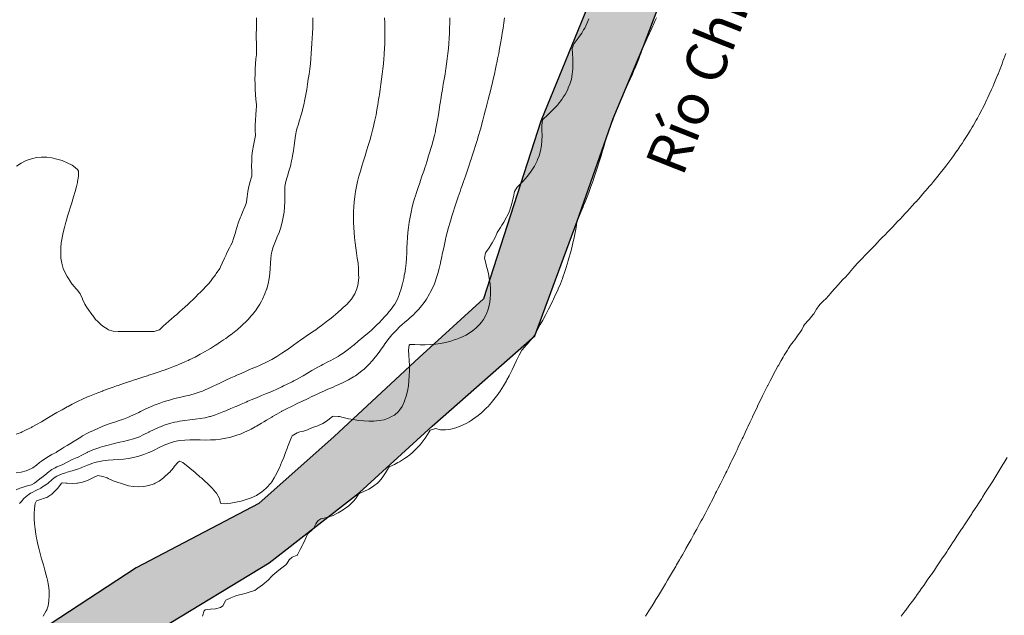
# Model space of a CAD drawing. Units: millimetres. Extents: x 657936 to 658677, y 1923997 to 1924452.
# Drawn here: x 658417 to 658513, y 1924113 to 1924172 of the extents above; entities that cross this region are included whole.
import ezdxf

# ---------------------------------------------------------------- set-up
doc = ezdxf.new("R2010")
doc.units = ezdxf.units.MM
doc.layers.add('Rio Chiniquija', color=140, linetype='Continuous')
doc.layers.add('topo 2m', color=253, linetype='Continuous', lineweight=13)
doc.styles.add('Rio', font='timesi.ttf', dxfattribs={"width": 2})

msp = doc.modelspace()

# ---------------------------------------------------------------- hatches: boundary and pattern name
at = {"layer": 'Rio Chiniquija', "linetype": 'Continuous'}
h = msp.add_hatch(color=256, dxfattribs=at)
h.paths.add_polyline_path([(658375.557, 1923999.798), (658375.604, 1923996.958), (658382.043, 1923996.958), (658382.196, 1924008.913), (658382.196, 1924019.607), (658381.088, 1924033.251), (658384.197, 1924040.557), (658384.995, 1924046.93), (658386.191, 1924052.505), (658388.983, 1924061.068), (658396.56, 1924067.639), (658399.33, 1924071.746), (658401.834, 1924075.948), (658408.345, 1924086.252), (658409.547, 1924091.854), (658411.865, 1924099.413), (658420.279, 1924106.016), (658430.696, 1924112.218), (658441.214, 1924118.621), (658450.052, 1924125.484), (658457.141, 1924131.974), (658467.185, 1924140.824), (658471.32, 1924152.035), (658474.865, 1924162.065), (658477.819, 1924169.146), (658484.317, 1924186.257), (658486.09, 1924198.647), (658492.588, 1924211.628), (658496.724, 1924219.888), (658504.995, 1924228.738), (658511.494, 1924235.819), (658516.22, 1924242.899), (658524.537, 1924247.919), (658527.491, 1924251.459), (658542.851, 1924258.54), (658554.667, 1924266.8), (658559.984, 1924276.831), (658566.483, 1924290.991), (658570.028, 1924294.531), (658579.48, 1924303.382), (658591.296, 1924303.972), (658600.749, 1924303.972), (658610.792, 1924296.301), (658622.017, 1924295.121), (658637.377, 1924296.891), (658653.919, 1924302.792), (658665.144, 1924309.872), (658668.689, 1924311.642), (658675.628, 1924314.175), (658675.469, 1924322.53), (658666.836, 1924319.488), (658662.217, 1924315.643), (658650.668, 1924309.492), (658639.119, 1924303.34), (658624.49, 1924300.264), (658616.79, 1924301.802), (658611.401, 1924304.878), (658606.011, 1924308.723), (658588.303, 1924311.799), (658577.523, 1924309.492), (658565.204, 1924304.109), (658556.735, 1924287.192), (658551.345, 1924274.12), (658539.796, 1924263.355), (658524.397, 1924258.741), (658515.928, 1924253.358), (658505.919, 1924240.286), (658498.83, 1924235.946), (658493.222, 1924226.845), (658488.315, 1924219.144), (658483.408, 1924205.842), (658479.202, 1924197.441), (658474.295, 1924186.239), (658472.893, 1924174.337), (658467.77, 1924161.81), (658462.182, 1924144.418), (658455.867, 1924138.683), (658447.553, 1924130.98), (658440.212, 1924124.423), (658428.192, 1924118.12), (658419.778, 1924112.618), (658410.463, 1924105.616), (658409.41, 1924104.73), (658405.907, 1924101.333), (658403.17, 1924096.17), (658402.257, 1924092.525), (658401.953, 1924087.665), (658401.041, 1924084.932), (658398, 1924080.68), (658395.922, 1924077.498), (658389.484, 1924072.176), (658384.16, 1924066.638), (658381.275, 1924059.767), (658379.447, 1924053.827), (658377.928, 1924043.322), (658374.396, 1924031.841), (658375.799, 1924017.201), (658376.103, 1924005.053)])
h.paths.add_polyline_path([(658218.801, 1923997.094), (658219.801, 1924000.422), (658220.134, 1924008.409), (658220.134, 1924019.725), (658217.801, 1924029.043), (658214.469, 1924036.364), (658208.804, 1924043.353), (658202.14, 1924049.344), (658184.146, 1924057.664), (658168.817, 1924063.654), (658157.488, 1924068.979), (658133.829, 1924077.631), (658123.832, 1924080.627), (658104.505, 1924085.619), (658095.841, 1924087.948), (658091.094, 1924090.642), (658085.665, 1924093.423), (658079.513, 1924096.601), (658074.515, 1924100.594), (658066.517, 1924106.585), (658061.186, 1924109.58), (658058.187, 1924110.246), (658058.187, 1924102.258), (658065.851, 1924097.599), (658073.848, 1924093.606), (658080.846, 1924089.279), (658091.842, 1924083.289), (658105.171, 1924077.964), (658118.5, 1924074.969), (658129.164, 1924070.975), (658142.826, 1924066.316), (658154.489, 1924060.992), (658163.153, 1924057.331), (658172.15, 1924053.004), (658181.48, 1924048.012), (658189.811, 1924044.352), (658198.808, 1924040.358), (658204.139, 1924036.032), (658208.471, 1924029.043), (658211.137, 1924018.726), (658212.803, 1924009.408), (658212.803, 1924002.086), (658212.803, 1923997.094)])

# ---------------------------------------------------------------- linework, layer by layer
at = {"layer": 'Rio Chiniquija', "elevation": 20}
for points in [[(658498.83, 1924235.946), (658493.222, 1924226.845), (658488.315, 1924219.144), (658483.408, 1924205.842), (658479.202, 1924197.441), (658474.295, 1924186.239), (658472.893, 1924174.337), (658467.77, 1924161.81), (658462.182, 1924144.418), (658455.867, 1924138.683), (658447.553, 1924130.98), (658440.212, 1924124.423), (658428.192, 1924118.12), (658419.778, 1924112.618)], [(658430.696, 1924112.218), (658441.214, 1924118.621), (658450.052, 1924125.484), (658457.141, 1924131.974), (658467.185, 1924140.824), (658471.32, 1924152.035), (658474.865, 1924162.065), (658477.819, 1924169.146), (658484.317, 1924186.257), (658486.09, 1924198.647), (658492.588, 1924211.628), (658496.724, 1924219.888), (658504.995, 1924228.738), (658511.494, 1924235.819)]]:
    msp.add_lwpolyline(points, dxfattribs=at)
at = {"layer": 'topo 2m', "flags": 128}
for points, elevation in [([(658458.874, 1924171.905), (658458.863, 1924171.406), (658458.848, 1924170.906), (658458.83, 1924170.406), (658458.807, 1924169.906), (658458.777, 1924169.406), (658458.741, 1924168.906), (658458.691, 1924168.406), (658458.631, 1924167.906), (658458.561, 1924167.406), (658458.491, 1924166.906), (658458.462, 1924166.734), (658458.407, 1924166.406), (658458.321, 1924165.906), (658458.235, 1924165.406), (658458.15, 1924164.906), (658458.068, 1924164.406), (658457.989, 1924163.906), (658457.962, 1924163.733), (658457.911, 1924163.406), (658457.833, 1924162.906), (658457.756, 1924162.406), (658457.676, 1924161.906), (658457.588, 1924161.406), (658457.488, 1924160.907), (658457.462, 1924160.791), (658457.375, 1924160.407), (658457.247, 1924159.907), (658457.107, 1924159.407), (658456.962, 1924158.915), (658456.959, 1924158.907), (658456.804, 1924158.407), (658456.646, 1924157.907), (658456.487, 1924157.407), (658456.462, 1924157.33), (658456.322, 1924156.907), (658456.153, 1924156.407), (658455.982, 1924155.907), (658455.962, 1924155.849), (658455.807, 1924155.407), (658455.639, 1924154.907), (658455.481, 1924154.407), (658455.462, 1924154.342), (658455.332, 1924153.907), (658455.199, 1924153.407), (658455.083, 1924152.907), (658454.986, 1924152.407), (658454.962, 1924152.257), (658454.904, 1924151.907), (658454.837, 1924151.407), (658454.786, 1924150.907), (658454.746, 1924150.408), (658454.715, 1924149.908), (658454.688, 1924149.408), (658454.663, 1924148.908), (658454.634, 1924148.408), (658454.595, 1924147.908), (658454.541, 1924147.408), (658454.465, 1924146.908), (658454.461, 1924146.889), (658454.368, 1924146.408), (658454.252, 1924145.908), (658454.116, 1924145.408), (658453.961, 1924144.934), (658453.953, 1924144.908), (658453.757, 1924144.408), (658453.497, 1924143.908), (658453.461, 1924143.856), (658453.144, 1924143.408), (658452.961, 1924143.191), (658452.708, 1924142.908), (658452.461, 1924142.638), (658452.253, 1924142.408), (658451.961, 1924142.092), (658451.788, 1924141.908), (658451.461, 1924141.582), (658451.259, 1924141.408), (658450.961, 1924141.142), (658450.668, 1924140.908), (658450.461, 1924140.729), (658450.068, 1924140.408), (658449.961, 1924140.315), (658449.474, 1924139.908), (658449.461, 1924139.897), (658448.96, 1924139.493), (658448.853, 1924139.409), (658448.46, 1924139.122), (658448.132, 1924138.909), (658447.96, 1924138.801), (658447.46, 1924138.522), (658447.244, 1924138.409), (658446.96, 1924138.26), (658446.46, 1924138), (658446.292, 1924137.909), (658445.96, 1924137.732), (658445.46, 1924137.45), (658445.391, 1924137.409), (658444.96, 1924137.162), (658444.537, 1924136.909), (658444.46, 1924136.865), (658443.96, 1924136.586), (658443.625, 1924136.409), (658443.459, 1924136.324), (658442.959, 1924136.075), (658442.627, 1924135.909), (658442.459, 1924135.827), (658441.959, 1924135.59), (658441.551, 1924135.409), (658441.459, 1924135.368), (658440.959, 1924135.164), (658440.459, 1924134.964), (658440.322, 1924134.909), (658439.959, 1924134.76), (658439.459, 1924134.551), (658439.127, 1924134.409), (658438.959, 1924134.336), (658438.458, 1924134.119), (658437.976, 1924133.909), (658437.958, 1924133.901), (658437.458, 1924133.689), (658436.958, 1924133.48), (658436.787, 1924133.409), (658436.458, 1924133.281), (658435.958, 1924133.096), (658435.458, 1924132.93), (658435.385, 1924132.909), (658434.958, 1924132.799), (658434.458, 1924132.71), (658433.958, 1924132.651), (658433.458, 1924132.601), (658432.957, 1924132.54), (658432.457, 1924132.46), (658432.217, 1924132.409), (658431.957, 1924132.356), (658431.457, 1924132.225), (658430.957, 1924132.061), (658430.57, 1924131.909), (658430.457, 1924131.866), (658429.957, 1924131.644), (658429.488, 1924131.409), (658429.457, 1924131.395), (658428.957, 1924131.146), (658428.457, 1924130.914), (658428.445, 1924130.909), (658427.957, 1924130.738), (658427.456, 1924130.607), (658426.956, 1924130.491), (658426.61, 1924130.409), (658426.456, 1924130.375), (658425.956, 1924130.26), (658425.456, 1924130.133), (658424.956, 1924129.985), (658424.731, 1924129.909), (658424.456, 1924129.826), (658423.956, 1924129.651), (658423.456, 1924129.426), (658423.427, 1924129.409), (658422.956, 1924129.177), (658422.455, 1924128.924), (658422.423, 1924128.91), (658421.955, 1924128.706), (658421.455, 1924128.455), (658421.384, 1924128.41), (658420.955, 1924128.202), (658420.455, 1924127.989), (658420.295, 1924127.91), (658419.955, 1924127.732), (658419.536, 1924127.41), (658419.455, 1924127.346), (658418.955, 1924126.928), (658418.929, 1924126.91), (658418.455, 1924126.567), (658418.255, 1924126.41), (658417.955, 1924126.239), (658417.455, 1924126.097), (658416.954, 1924125.949), (658416.841, 1924125.91), (658416.454, 1924125.748)], 24), ([(658452.485, 1924171.905), (658452.51, 1924171.406), (658452.524, 1924170.906), (658452.531, 1924170.406), (658452.53, 1924169.906), (658452.518, 1924169.406), (658452.501, 1924168.906), (658452.47, 1924168.406), (658452.461, 1924168.297), (658452.428, 1924167.906), (658452.378, 1924167.406), (658452.322, 1924166.906), (658452.26, 1924166.406), (658452.195, 1924165.906), (658452.13, 1924165.406), (658452.061, 1924164.906), (658451.989, 1924164.406), (658451.961, 1924164.211), (658451.915, 1924163.906), (658451.836, 1924163.406), (658451.751, 1924162.906), (658451.658, 1924162.406), (658451.556, 1924161.906), (658451.461, 1924161.483), (658451.443, 1924161.406), (658451.317, 1924160.907), (658451.182, 1924160.407), (658451.044, 1924159.907), (658450.961, 1924159.625), (658450.895, 1924159.407), (658450.741, 1924158.907), (658450.584, 1924158.407), (658450.461, 1924158.013), (658450.428, 1924157.907), (658450.275, 1924157.407), (658450.126, 1924156.907), (658449.99, 1924156.407), (658449.961, 1924156.293), (658449.862, 1924155.907), (658449.749, 1924155.407), (658449.657, 1924154.907), (658449.58, 1924154.407), (658449.52, 1924153.907), (658449.483, 1924153.407), (658449.461, 1924152.957), (658449.458, 1924152.907), (658449.45, 1924152.407), (658449.459, 1924151.907), (658449.461, 1924151.878), (658449.483, 1924151.407), (658449.519, 1924150.907), (658449.568, 1924150.408), (658449.626, 1924149.908), (658449.693, 1924149.408), (658449.765, 1924148.908), (658449.831, 1924148.408), (658449.898, 1924147.908), (658449.941, 1924147.408), (658449.961, 1924146.95), (658449.962, 1924146.908), (658449.969, 1924146.408), (658449.961, 1924146.327), (658449.91, 1924145.908), (658449.784, 1924145.408), (658449.573, 1924144.908), (658449.461, 1924144.722), (658449.257, 1924144.408), (658448.96, 1924144.06), (658448.828, 1924143.908), (658448.46, 1924143.567), (658448.294, 1924143.408), (658447.96, 1924143.129), (658447.712, 1924142.908), (658447.46, 1924142.704), (658447.109, 1924142.408), (658446.96, 1924142.292), (658446.471, 1924141.908), (658446.46, 1924141.901), (658445.96, 1924141.547), (658445.772, 1924141.408), (658445.46, 1924141.205), (658445.017, 1924140.908), (658444.96, 1924140.873), (658444.46, 1924140.525), (658444.3, 1924140.408), (658443.96, 1924140.172), (658443.604, 1924139.908), (658443.459, 1924139.806), (658442.959, 1924139.437), (658442.92, 1924139.409), (658442.459, 1924139.102), (658442.154, 1924138.909), (658441.959, 1924138.793), (658441.459, 1924138.505), (658441.286, 1924138.409), (658440.959, 1924138.239), (658440.459, 1924137.996), (658440.269, 1924137.909), (658439.959, 1924137.778), (658439.459, 1924137.567), (658439.096, 1924137.409), (658438.959, 1924137.353), (658438.458, 1924137.14), (658437.958, 1924136.915), (658437.944, 1924136.909), (658437.458, 1924136.693), (658436.958, 1924136.458), (658436.857, 1924136.409), (658436.458, 1924136.221), (658435.958, 1924135.981), (658435.806, 1924135.909), (658435.458, 1924135.746), (658434.958, 1924135.52), (658434.683, 1924135.409), (658434.458, 1924135.32), (658433.958, 1924135.156), (658433.458, 1924135.023), (658432.977, 1924134.909), (658432.957, 1924134.905), (658432.457, 1924134.792), (658431.957, 1924134.669), (658431.457, 1924134.53), (658431.07, 1924134.409), (658430.957, 1924134.375), (658430.457, 1924134.205), (658429.957, 1924134.014), (658429.713, 1924133.909), (658429.457, 1924133.8), (658428.957, 1924133.568), (658428.635, 1924133.409), (658428.457, 1924133.32), (658427.957, 1924133.074), (658427.587, 1924132.909), (658427.456, 1924132.853), (658426.956, 1924132.67), (658426.456, 1924132.5), (658426.199, 1924132.409), (658425.956, 1924132.332), (658425.456, 1924132.16), (658424.956, 1924131.965), (658424.828, 1924131.909), (658424.456, 1924131.757), (658423.956, 1924131.533), (658423.708, 1924131.409), (658423.456, 1924131.293), (658422.956, 1924131.018), (658422.78, 1924130.909), (658422.455, 1924130.713), (658421.991, 1924130.409), (658421.955, 1924130.388), (658421.455, 1924130.095), (658421.166, 1924129.909), (658420.955, 1924129.784), (658420.455, 1924129.459), (658420.373, 1924129.409), (658419.955, 1924129.194), (658419.469, 1924128.91), (658419.455, 1924128.902), (658418.955, 1924128.566), (658418.749, 1924128.41), (658418.455, 1924128.169), (658418.083, 1924127.91), (658417.955, 1924127.824), (658417.455, 1924127.594), (658416.954, 1924127.488), (658416.454, 1924127.418)], 26), ([(658445.493, 1924171.905), (658445.496, 1924171.406), (658445.486, 1924170.906), (658445.462, 1924170.406), (658445.46, 1924170.372), (658445.431, 1924169.906), (658445.395, 1924169.406), (658445.361, 1924168.906), (658445.327, 1924168.406), (658445.292, 1924167.906), (658445.246, 1924167.406), (658445.186, 1924166.906), (658445.114, 1924166.406), (658445.034, 1924165.906), (658444.96, 1924165.432), (658444.956, 1924165.406), (658444.879, 1924164.906), (658444.799, 1924164.406), (658444.707, 1924163.906), (658444.6, 1924163.406), (658444.475, 1924162.906), (658444.46, 1924162.852), (658444.34, 1924162.406), (658444.192, 1924161.906), (658444.037, 1924161.406), (658443.96, 1924161.146), (658443.896, 1924160.907), (658443.79, 1924160.407), (658443.718, 1924159.907), (658443.658, 1924159.407), (658443.592, 1924158.907), (658443.508, 1924158.407), (658443.459, 1924158.178), (658443.405, 1924157.907), (658443.285, 1924157.407), (658443.143, 1924156.907), (658442.987, 1924156.407), (658442.959, 1924156.317), (658442.85, 1924155.907), (658442.758, 1924155.407), (658442.729, 1924154.907), (658442.728, 1924154.407), (658442.726, 1924153.907), (658442.708, 1924153.407), (658442.665, 1924152.907), (658442.592, 1924152.407), (658442.485, 1924151.907), (658442.459, 1924151.814), (658442.349, 1924151.407), (658442.179, 1924150.907), (658441.973, 1924150.408), (658441.959, 1924150.378), (658441.766, 1924149.908), (658441.573, 1924149.408), (658441.459, 1924148.986), (658441.439, 1924148.908), (658441.37, 1924148.408), (658441.339, 1924147.908), (658441.313, 1924147.408), (658441.275, 1924146.908), (658441.212, 1924146.408), (658441.113, 1924145.908), (658440.975, 1924145.408), (658440.959, 1924145.362), (658440.798, 1924144.908), (658440.574, 1924144.408), (658440.459, 1924144.193), (658440.302, 1924143.908), (658439.975, 1924143.408), (658439.959, 1924143.387), (658439.587, 1924142.908), (658439.459, 1924142.762), (658439.145, 1924142.408), (658438.959, 1924142.221), (658438.639, 1924141.908), (658438.458, 1924141.745), (658438.079, 1924141.408), (658437.958, 1924141.312), (658437.458, 1924140.921), (658437.441, 1924140.908), (658436.958, 1924140.559), (658436.747, 1924140.408), (658436.458, 1924140.215), (658435.987, 1924139.908), (658435.958, 1924139.891), (658435.458, 1924139.581), (658435.176, 1924139.409), (658434.958, 1924139.283), (658434.458, 1924139.002), (658434.288, 1924138.909), (658433.958, 1924138.736), (658433.458, 1924138.484), (658433.302, 1924138.409), (658432.957, 1924138.25), (658432.457, 1924138.032), (658432.157, 1924137.909), (658431.957, 1924137.83), (658431.457, 1924137.642), (658430.957, 1924137.462), (658430.805, 1924137.409), (658430.457, 1924137.291), (658429.957, 1924137.126), (658429.457, 1924136.961), (658429.296, 1924136.909), (658428.957, 1924136.8), (658428.457, 1924136.637), (658427.957, 1924136.468), (658427.776, 1924136.409), (658427.456, 1924136.304), (658426.956, 1924136.136), (658426.456, 1924135.964), (658426.291, 1924135.909), (658425.956, 1924135.795), (658425.456, 1924135.614), (658424.956, 1924135.431), (658424.897, 1924135.409), (658424.456, 1924135.248), (658423.956, 1924135.049), (658423.635, 1924134.909), (658423.456, 1924134.833), (658422.956, 1924134.62), (658422.523, 1924134.409), (658422.455, 1924134.377), (658421.955, 1924134.135), (658421.543, 1924133.909), (658421.455, 1924133.861), (658420.955, 1924133.586), (658420.645, 1924133.409), (658420.455, 1924133.301), (658419.955, 1924133.007), (658419.789, 1924132.909), (658419.455, 1924132.709), (658418.955, 1924132.409), (658418.955, 1924132.409), (658418.455, 1924132.126), (658418.047, 1924131.909), (658417.955, 1924131.859), (658417.455, 1924131.614), (658417.044, 1924131.409), (658416.954, 1924131.372), (658416.454, 1924131.18)], 28), ([(658439.972, 1924171.905), (658439.975, 1924171.406), (658439.961, 1924170.906), (658439.959, 1924170.763), (658439.953, 1924170.406), (658439.952, 1924169.906), (658439.959, 1924169.434), (658439.959, 1924169.406), (658439.973, 1924168.906), (658439.97, 1924168.406), (658439.959, 1924168.279), (658439.92, 1924167.906), (658439.879, 1924167.406), (658439.849, 1924166.906), (658439.83, 1924166.406), (658439.822, 1924165.906), (658439.826, 1924165.406), (658439.841, 1924164.906), (658439.869, 1924164.406), (658439.908, 1924163.906), (658439.959, 1924163.44), (658439.962, 1924163.406), (658439.959, 1924163.225), (658439.952, 1924162.906), (658439.898, 1924162.406), (658439.864, 1924161.906), (658439.85, 1924161.406), (658439.854, 1924160.907), (658439.87, 1924160.407), (658439.771, 1924159.907), (658439.667, 1924159.407), (658439.587, 1924158.907), (658439.531, 1924158.407), (658439.499, 1924157.907), (658439.488, 1924157.407), (658439.5, 1924156.907), (658439.506, 1924156.407), (658439.459, 1924156.215), (658439.357, 1924155.907), (658439.228, 1924155.407), (658439.128, 1924154.907), (658439.055, 1924154.407), (658439.003, 1924153.907), (658438.959, 1924153.756), (658438.821, 1924153.407), (658438.597, 1924152.907), (658438.458, 1924152.556), (658438.395, 1924152.407), (658438.206, 1924151.907), (658438.046, 1924151.407), (658437.958, 1924151.08), (658437.907, 1924150.907), (658437.771, 1924150.408), (658437.578, 1924149.908), (658437.458, 1924149.658), (658437.321, 1924149.408), (658437.073, 1924148.908), (658436.958, 1924148.652), (658436.838, 1924148.408), (658436.611, 1924147.908), (658436.458, 1924147.552), (658436.381, 1924147.408), (658436.038, 1924146.908), (658435.958, 1924146.788), (658435.682, 1924146.408), (658435.458, 1924146.113), (658435.28, 1924145.908), (658434.958, 1924145.559), (658434.811, 1924145.408), (658434.458, 1924145.049), (658434.314, 1924144.908), (658433.958, 1924144.561), (658433.799, 1924144.408), (658433.458, 1924144.079), (658433.281, 1924143.908), (658432.957, 1924143.599), (658432.748, 1924143.408), (658432.457, 1924143.159), (658432.167, 1924142.908), (658431.957, 1924142.731), (658431.591, 1924142.408), (658431.457, 1924142.293), (658431.035, 1924141.908), (658430.957, 1924141.842), (658430.496, 1924141.408), (658430.457, 1924141.383), (658429.957, 1924141.24), (658429.457, 1924141.223), (658428.957, 1924141.219), (658428.457, 1924141.216), (658427.957, 1924141.221), (658427.456, 1924141.228), (658426.956, 1924141.231), (658426.456, 1924141.232), (658425.956, 1924141.271), (658425.481, 1924141.408), (658425.456, 1924141.42), (658424.956, 1924141.768), (658424.759, 1924141.908), (658424.456, 1924142.195), (658424.231, 1924142.408), (658423.956, 1924142.786), (658423.858, 1924142.908), (658423.498, 1924143.408), (658423.456, 1924143.484), (658423.189, 1924143.908), (658422.962, 1924144.408), (658422.956, 1924144.427), (658422.742, 1924144.908), (658422.455, 1924145.278), (658422.352, 1924145.408), (658421.955, 1924145.848), (658421.903, 1924145.908), (658421.578, 1924146.408), (658421.455, 1924146.624), (658421.289, 1924146.908), (658421.07, 1924147.408), (658420.955, 1924147.794), (658420.927, 1924147.908), (658420.841, 1924148.408), (658420.837, 1924148.908), (658420.835, 1924149.408), (658420.877, 1924149.908), (658420.955, 1924150.397), (658420.957, 1924150.408), (658421.051, 1924150.907), (658421.181, 1924151.407), (658421.315, 1924151.907), (658421.455, 1924152.359), (658421.469, 1924152.407), (658421.626, 1924152.907), (658421.786, 1924153.407), (658421.946, 1924153.907), (658421.955, 1924153.937), (658422.088, 1924154.407), (658422.228, 1924154.907), (658422.353, 1924155.407), (658422.455, 1924155.808), (658422.476, 1924155.907), (658422.561, 1924156.407), (658422.563, 1924156.907), (658422.455, 1924157.088), (658422.082, 1924157.407), (658421.955, 1924157.5), (658421.455, 1924157.736), (658421.04, 1924157.907), (658420.955, 1924157.939), (658420.455, 1924158.09), (658419.955, 1924158.205), (658419.455, 1924158.272), (658418.955, 1924158.283), (658418.455, 1924158.235), (658417.955, 1924158.121), (658417.455, 1924157.943), (658417.377, 1924157.907), (658416.954, 1924157.695), (658416.501, 1924157.407)], 30), ([(658464.228, 1924171.905), (658464.157, 1924171.406), (658464.085, 1924170.906), (658464.007, 1924170.406), (658463.963, 1924170.142), (658463.925, 1924169.906), (658463.839, 1924169.406), (658463.748, 1924168.906), (658463.655, 1924168.406), (658463.555, 1924167.906), (658463.463, 1924167.463), (658463.451, 1924167.406), (658463.358, 1924166.906), (658463.246, 1924166.406), (658463.13, 1924165.906), (658463.009, 1924165.406), (658462.963, 1924165.219), (658462.888, 1924164.906), (658462.765, 1924164.406), (658462.639, 1924163.906), (658462.51, 1924163.406), (658462.463, 1924163.231), (658462.379, 1924162.906), (658462.249, 1924162.406), (658462.116, 1924161.906), (658461.978, 1924161.406), (658461.963, 1924161.354), (658461.84, 1924160.907), (658461.698, 1924160.407), (658461.551, 1924159.907), (658461.463, 1924159.622), (658461.398, 1924159.407), (658461.24, 1924158.907), (658461.076, 1924158.407), (658460.963, 1924158.072), (658460.908, 1924157.907), (658460.741, 1924157.407), (658460.569, 1924156.907), (658460.463, 1924156.602), (658460.396, 1924156.407), (658460.222, 1924155.907), (658460.047, 1924155.407), (658459.963, 1924155.168), (658459.873, 1924154.907), (658459.701, 1924154.407), (658459.532, 1924153.907), (658459.462, 1924153.702), (658459.365, 1924153.407), (658459.203, 1924152.907), (658459.048, 1924152.407), (658458.962, 1924152.124), (658458.899, 1924151.907), (658458.759, 1924151.407), (658458.626, 1924150.907), (658458.502, 1924150.408), (658458.462, 1924150.241), (658458.385, 1924149.908), (658458.276, 1924149.408), (658458.169, 1924148.908), (658458.061, 1924148.408), (658457.962, 1924147.963), (658457.95, 1924147.908), (658457.833, 1924147.408), (658457.7, 1924146.908), (658457.545, 1924146.408), (658457.462, 1924146.179), (658457.366, 1924145.908), (658457.155, 1924145.408), (658456.962, 1924145.031), (658456.901, 1924144.908), (658456.604, 1924144.408), (658456.462, 1924144.21), (658456.253, 1924143.908), (658455.962, 1924143.567), (658455.833, 1924143.408), (658455.462, 1924143.032), (658455.346, 1924142.908), (658454.962, 1924142.564), (658454.799, 1924142.408), (658454.461, 1924142.127), (658454.224, 1924141.908), (658453.961, 1924141.682), (658453.682, 1924141.408), (658453.461, 1924141.183), (658453.214, 1924140.908), (658452.961, 1924140.591), (658452.814, 1924140.408), (658452.461, 1924139.917), (658452.454, 1924139.908), (658452.098, 1924139.409), (658451.961, 1924139.208), (658451.729, 1924138.909), (658451.461, 1924138.561), (658451.327, 1924138.409), (658450.961, 1924138.001), (658450.866, 1924137.909), (658450.461, 1924137.528), (658450.316, 1924137.409), (658449.961, 1924137.13), (658449.637, 1924136.909), (658449.461, 1924136.794), (658448.96, 1924136.505), (658448.776, 1924136.409), (658448.46, 1924136.251), (658447.96, 1924136.02), (658447.711, 1924135.909), (658447.46, 1924135.801), (658446.96, 1924135.584), (658446.568, 1924135.409), (658446.46, 1924135.362), (658445.96, 1924135.132), (658445.487, 1924134.909), (658445.46, 1924134.896), (658444.96, 1924134.656), (658444.46, 1924134.419), (658444.439, 1924134.409), (658443.96, 1924134.178), (658443.459, 1924133.938), (658443.4, 1924133.909), (658442.959, 1924133.689), (658442.459, 1924133.431), (658442.417, 1924133.409), (658441.959, 1924133.153), (658441.532, 1924132.909), (658441.459, 1924132.864), (658440.959, 1924132.56), (658440.7, 1924132.409), (658440.459, 1924132.257), (658439.959, 1924131.967), (658439.849, 1924131.909), (658439.459, 1924131.692), (658438.959, 1924131.449), (658438.865, 1924131.409), (658438.458, 1924131.231), (658437.958, 1924131.05), (658437.47, 1924130.909), (658437.458, 1924130.906), (658436.958, 1924130.789), (658436.458, 1924130.707), (658435.958, 1924130.654), (658435.458, 1924130.628), (658434.958, 1924130.621), (658434.458, 1924130.628), (658433.958, 1924130.638), (658433.458, 1924130.641), (658432.957, 1924130.622), (658432.457, 1924130.568), (658431.957, 1924130.467), (658431.765, 1924130.409), (658431.457, 1924130.315), (658430.957, 1924130.114), (658430.511, 1924129.909), (658430.457, 1924129.883), (658429.957, 1924129.635), (658429.462, 1924129.409), (658429.457, 1924129.407), (658428.957, 1924129.198), (658428.457, 1924129.034), (658427.957, 1924128.91), (658427.954, 1924128.91), (658427.456, 1924128.816), (658426.956, 1924128.753), (658426.456, 1924128.709), (658425.956, 1924128.677), (658425.456, 1924128.643), (658424.956, 1924128.591), (658424.456, 1924128.501), (658424.14, 1924128.41), (658423.956, 1924128.358), (658423.456, 1924128.168), (658422.956, 1924127.966), (658422.81, 1924127.91), (658422.455, 1924127.774), (658421.955, 1924127.611), (658421.455, 1924127.468), (658421.277, 1924127.41), (658420.955, 1924127.316), (658420.455, 1924127.09), (658420.19, 1924126.91), (658419.955, 1924126.716), (658419.583, 1924126.41), (658419.455, 1924126.301), (658418.955, 1924125.963), (658418.865, 1924125.91), (658418.455, 1924125.703), (658417.955, 1924125.458), (658417.863, 1924125.41), (658417.455, 1924125.1), (658417.212, 1924124.91), (658416.954, 1924124.586), (658416.794, 1924124.41)], 22), ([(658472.465, 1924171.798), (658472.319, 1924171.406), (658472.069, 1924170.906), (658471.965, 1924170.739), (658471.78, 1924170.406), (658471.465, 1924169.965), (658471.428, 1924169.906), (658471.047, 1924169.406), (658470.965, 1924169.27), (658470.842, 1924168.906), (658470.875, 1924168.406), (658470.91, 1924167.906), (658470.922, 1924167.406), (658470.905, 1924166.906), (658470.858, 1924166.406), (658470.765, 1924165.906), (658470.612, 1924165.406), (658470.464, 1924165.068), (658470.403, 1924164.906), (658470.148, 1924164.406), (658469.964, 1924164.136), (658469.822, 1924163.906), (658469.464, 1924163.461), (658469.424, 1924163.406), (658468.964, 1924162.907), (658468.964, 1924162.906), (658468.464, 1924162.417), (658468.454, 1924162.406), (658467.964, 1924161.964), (658467.926, 1924161.906), (658467.861, 1924161.406), (658467.89, 1924160.907), (658467.905, 1924160.407), (658467.891, 1924159.907), (658467.842, 1924159.407), (658467.752, 1924158.907), (658467.608, 1924158.407), (658467.464, 1924158.06), (658467.408, 1924157.907), (658467.165, 1924157.407), (658466.964, 1924157.1), (658466.848, 1924156.907), (658466.464, 1924156.41), (658466.461, 1924156.407), (658466.025, 1924155.907), (658465.964, 1924155.847), (658465.522, 1924155.407), (658465.464, 1924155.344), (658465.205, 1924154.907), (658465.101, 1924154.407), (658464.984, 1924153.907), (658464.963, 1924153.839), (658464.854, 1924153.407), (658464.674, 1924152.907), (658464.463, 1924152.479), (658464.432, 1924152.407), (658464.162, 1924151.907), (658463.963, 1924151.622), (658463.832, 1924151.407), (658463.514, 1924150.907), (658463.463, 1924150.81), (658463.298, 1924150.408), (658463.022, 1924149.908), (658462.963, 1924149.816), (658462.721, 1924149.408), (658462.463, 1924149.066), (658462.372, 1924148.908), (658462.277, 1924148.408), (658462.387, 1924147.908), (658462.463, 1924147.577), (658462.518, 1924147.408), (658462.645, 1924146.908), (658462.741, 1924146.408), (658462.809, 1924145.908), (658462.848, 1924145.408), (658462.858, 1924144.908), (658462.831, 1924144.408), (658462.76, 1924143.908), (658462.628, 1924143.408), (658462.463, 1924142.962), (658462.444, 1924142.908), (658462.179, 1924142.408), (658461.963, 1924142.129), (658461.785, 1924141.908), (658461.463, 1924141.599), (658461.241, 1924141.408), (658460.963, 1924141.198), (658460.508, 1924140.908), (658460.463, 1924140.884), (658459.963, 1924140.641), (658459.462, 1924140.455), (658459.313, 1924140.408), (658458.962, 1924140.3), (658458.462, 1924140.172), (658457.962, 1924140.075), (658457.462, 1924140.005), (658456.962, 1924139.962), (658456.462, 1924139.94), (658455.962, 1924139.938), (658455.462, 1924139.948), (658454.962, 1924139.955), (658454.893, 1924139.908), (658454.833, 1924139.409), (658454.869, 1924138.909), (658454.902, 1924138.409), (658454.923, 1924137.909), (658454.927, 1924137.409), (658454.916, 1924136.909), (658454.88, 1924136.409), (658454.824, 1924135.909), (658454.739, 1924135.409), (658454.619, 1924134.909), (658454.461, 1924134.444), (658454.449, 1924134.409), (658454.219, 1924133.909), (658453.961, 1924133.537), (658453.848, 1924133.409), (658453.461, 1924133.066), (658453.189, 1924132.909), (658452.961, 1924132.789), (658452.461, 1924132.611), (658451.961, 1924132.518), (658451.461, 1924132.477), (658450.961, 1924132.475), (658450.461, 1924132.498), (658449.961, 1924132.546), (658449.461, 1924132.614), (658448.96, 1924132.701), (658448.46, 1924132.808), (658448.083, 1924132.909), (658447.96, 1924132.929), (658447.46, 1924132.944), (658447.392, 1924132.909), (658446.96, 1924132.556), (658446.711, 1924132.409), (658446.46, 1924132.249), (658445.96, 1924132.014), (658445.646, 1924131.909), (658445.46, 1924131.832), (658444.96, 1924131.607), (658444.46, 1924131.459), (658444.196, 1924131.409), (658443.96, 1924131.338), (658443.459, 1924131.033), (658443.386, 1924130.909), (658443.206, 1924130.409), (658443.008, 1924129.909), (658442.959, 1924129.776), (658442.823, 1924129.409), (658442.632, 1924128.91), (658442.459, 1924128.488), (658442.423, 1924128.41), (658442.208, 1924127.91), (658441.967, 1924127.41), (658441.959, 1924127.391), (658441.698, 1924126.91), (658441.459, 1924126.525), (658441.367, 1924126.41), (658440.959, 1924125.938), (658440.926, 1924125.91), (658440.459, 1924125.515), (658440.285, 1924125.41), (658439.959, 1924125.202), (658439.459, 1924124.977), (658439.258, 1924124.91), (658438.959, 1924124.798), (658438.458, 1924124.65), (658437.958, 1924124.544), (658437.458, 1924124.461), (658437.113, 1924124.41), (658436.958, 1924124.389), (658436.579, 1924124.41), (658436.458, 1924124.439), (658436.368, 1924124.91), (658436.064, 1924125.41), (658435.958, 1924125.511), (658435.643, 1924125.91), (658435.458, 1924126.068), (658435.134, 1924126.41), (658434.958, 1924126.552), (658434.579, 1924126.91), (658434.458, 1924127.001), (658434.004, 1924127.41), (658433.958, 1924127.443), (658433.458, 1924127.87), (658433.414, 1924127.91), (658432.957, 1924128.273), (658432.768, 1924128.41), (658432.457, 1924128.545), (658432.266, 1924128.41), (658431.957, 1924128.054), (658431.848, 1924127.91), (658431.457, 1924127.457), (658431.409, 1924127.41), (658430.957, 1924126.978), (658430.863, 1924126.91), (658430.457, 1924126.609), (658430.063, 1924126.41), (658429.957, 1924126.351), (658429.457, 1924126.161), (658428.957, 1924126.064), (658428.457, 1924126.039), (658427.957, 1924126.063), (658427.456, 1924126.153), (658426.956, 1924126.294), (658426.661, 1924126.41), (658426.456, 1924126.469), (658425.956, 1924126.646), (658425.456, 1924126.867), (658425.372, 1924126.91), (658424.956, 1924127.054), (658424.456, 1924127.145), (658423.956, 1924126.912), (658423.95, 1924126.91), (658423.456, 1924126.649), (658422.956, 1924126.496), (658422.455, 1924126.413), (658422.396, 1924126.41), (658421.955, 1924126.375), (658421.455, 1924126.396), (658421.364, 1924126.41), (658420.955, 1924126.436), (658420.912, 1924126.41), (658420.534, 1924125.91), (658420.455, 1924125.822), (658420.06, 1924125.41), (658419.955, 1924125.317), (658419.455, 1924125.007), (658419.124, 1924124.91), (658418.955, 1924124.836), (658418.455, 1924124.674), (658418.313, 1924124.41), (658418.247, 1924123.91), (658418.222, 1924123.41), (658418.229, 1924122.91), (658418.262, 1924122.41), (658418.317, 1924121.91), (658418.39, 1924121.41), (658418.455, 1924121.032), (658418.482, 1924120.91), (658418.598, 1924120.41), (658418.722, 1924119.91), (658418.854, 1924119.41), (658418.955, 1924119.013), (658418.99, 1924118.91), (658419.142, 1924118.411), (658419.284, 1924117.911), (658419.41, 1924117.411), (658419.455, 1924117.182), (658419.531, 1924116.911), (658419.629, 1924116.411), (658419.691, 1924115.911), (658419.699, 1924115.411), (658419.668, 1924114.911), (658419.593, 1924114.411), (658419.455, 1924114.025), (658419.408, 1924113.911), (658419.094, 1924113.411)], 20), ([(658434.68, 1924113.411), (658434.867, 1924113.911), (658434.958, 1924114.015), (658435.458, 1924114.066), (658435.958, 1924114.126), (658436.458, 1924114.238), (658436.695, 1924114.411), (658436.935, 1924114.911), (658436.958, 1924114.96), (658437.458, 1924115.174), (658437.958, 1924115.375), (658438.031, 1924115.411), (658438.458, 1924115.526), (658438.959, 1924115.644), (658439.459, 1924115.797), (658439.8, 1924115.911), (658439.959, 1924116.023), (658440.459, 1924116.384), (658440.495, 1924116.411), (658440.959, 1924116.776), (658441.098, 1924116.911), (658441.459, 1924117.315), (658441.572, 1924117.411), (658441.959, 1924117.741), (658442.146, 1924117.911), (658442.459, 1924118.126), (658442.852, 1924118.411), (658442.959, 1924118.58), (658443.168, 1924118.91), (658443.459, 1924119.155), (658443.96, 1924119.375), (658443.993, 1924119.41), (658444.253, 1924119.91), (658444.46, 1924120.348), (658444.494, 1924120.41), (658444.716, 1924120.91), (658444.96, 1924121.402), (658444.964, 1924121.41), (658445.46, 1924121.858), (658445.528, 1924121.91), (658445.76, 1924122.41), (658445.96, 1924122.732), (658446.25, 1924122.91), (658446.46, 1924122.962), (658446.96, 1924123.077), (658447.46, 1924123.245), (658447.765, 1924123.41), (658447.96, 1924123.497), (658448.46, 1924123.786), (658448.623, 1924123.91), (658448.96, 1924124.157), (658449.228, 1924124.41), (658449.461, 1924124.651), (658449.673, 1924124.91), (658449.961, 1924125.321), (658450.069, 1924125.41), (658450.461, 1924125.58), (658450.961, 1924125.812), (658451.122, 1924125.91), (658451.461, 1924126.126), (658451.806, 1924126.41), (658451.961, 1924126.562), (658452.272, 1924126.91), (658452.461, 1924127.201), (658452.603, 1924127.41), (658452.867, 1924127.91), (658452.961, 1924128.006), (658453.461, 1924128.234), (658453.797, 1924128.41), (658453.961, 1924128.5), (658454.461, 1924128.803), (658454.615, 1924128.91), (658454.962, 1924129.186), (658455.228, 1924129.409), (658455.462, 1924129.637), (658455.742, 1924129.909), (658455.962, 1924130.164), (658456.177, 1924130.409), (658456.462, 1924130.805), (658456.544, 1924130.909), (658456.869, 1924131.409), (658456.962, 1924131.573), (658457.462, 1924131.743), (658457.962, 1924131.633), (658458.462, 1924131.625), (658458.962, 1924131.689), (658459.462, 1924131.816), (658459.711, 1924131.909), (658459.963, 1924131.999), (658460.463, 1924132.238), (658460.76, 1924132.409), (658460.963, 1924132.525), (658461.463, 1924132.876), (658461.505, 1924132.909), (658461.963, 1924133.286), (658462.095, 1924133.409), (658462.463, 1924133.756), (658462.613, 1924133.909), (658462.963, 1924134.3), (658463.054, 1924134.409), (658463.448, 1924134.909), (658463.463, 1924134.93), (658463.794, 1924135.409), (658463.963, 1924135.672), (658464.113, 1924135.909), (658464.407, 1924136.409), (658464.463, 1924136.511), (658464.678, 1924136.909), (658464.934, 1924137.409), (658464.963, 1924137.472), (658465.169, 1924137.909), (658465.41, 1924138.409), (658465.464, 1924138.523), (658465.645, 1924138.909), (658465.93, 1924139.409), (658465.964, 1924139.451), (658466.358, 1924139.908), (658466.464, 1924140.025), (658466.8, 1924140.408), (658466.964, 1924140.594), (658467.189, 1924140.908), (658467.464, 1924141.405), (658467.466, 1924141.408), (658467.72, 1924141.908), (658467.964, 1924142.348), (658467.995, 1924142.408), (658468.258, 1924142.908), (658468.464, 1924143.283), (658468.527, 1924143.408), (658468.781, 1924143.908), (658468.964, 1924144.264), (658469.032, 1924144.408), (658469.26, 1924144.908), (658469.464, 1924145.354), (658469.487, 1924145.408), (658469.689, 1924145.908), (658469.883, 1924146.408), (658469.964, 1924146.627), (658470.062, 1924146.908), (658470.219, 1924147.408), (658470.383, 1924147.908), (658470.464, 1924148.183), (658470.526, 1924148.408), (658470.669, 1924148.908), (658470.796, 1924149.408), (658470.916, 1924149.908), (658470.965, 1924150.128), (658471.026, 1924150.408), (658471.125, 1924150.907), (658471.22, 1924151.407), (658471.313, 1924151.907), (658471.465, 1924152.357), (658471.484, 1924152.407), (658471.697, 1924152.907), (658471.905, 1924153.407), (658471.965, 1924153.555), (658472.104, 1924153.907), (658472.298, 1924154.407), (658472.465, 1924154.839), (658472.49, 1924154.907), (658472.671, 1924155.407), (658472.85, 1924155.907), (658472.965, 1924156.23), (658473.026, 1924156.407), (658473.194, 1924156.907), (658473.362, 1924157.407), (658473.465, 1924157.721), (658473.523, 1924157.907), (658473.674, 1924158.407), (658473.823, 1924158.907), (658473.965, 1924159.401), (658473.967, 1924159.407), (658474.101, 1924159.907), (658474.267, 1924160.407), (658474.452, 1924160.907), (658474.465, 1924160.944), (658474.628, 1924161.406), (658474.806, 1924161.906), (658474.965, 1924162.317), (658475, 1924162.406), (658475.196, 1924162.906), (658475.401, 1924163.406), (658475.465, 1924163.556), (658475.612, 1924163.906), (658475.836, 1924164.406), (658475.966, 1924164.685), (658476.063, 1924164.906), (658476.287, 1924165.406), (658476.466, 1924165.794), (658476.515, 1924165.906), (658476.73, 1924166.406), (658476.948, 1924166.906), (658476.966, 1924166.948), (658477.151, 1924167.406), (658477.353, 1924167.906), (658477.466, 1924168.194), (658477.547, 1924168.406), (658477.733, 1924168.906), (658477.945, 1924169.406), (658477.966, 1924169.45), (658478.179, 1924169.906), (658478.414, 1924170.406), (658478.466, 1924170.518), (658478.638, 1924170.906), (658478.865, 1924171.406), (658478.966, 1924171.632), (658479.082, 1924171.905)], 20), ([(658478.02, 1924113.411), (658478.336, 1924113.911), (658478.466, 1924114.117), (658478.65, 1924114.411), (658478.963, 1924114.911), (658478.966, 1924114.917), (658479.27, 1924115.411), (658479.466, 1924115.731), (658479.575, 1924115.911), (658479.877, 1924116.411), (658479.966, 1924116.559), (658480.176, 1924116.911), (658480.466, 1924117.411), (658480.466, 1924117.411), (658480.762, 1924117.911), (658480.966, 1924118.257), (658481.056, 1924118.411), (658481.343, 1924118.91), (658481.467, 1924119.125), (658481.632, 1924119.41), (658481.917, 1924119.91), (658481.967, 1924119.998), (658482.198, 1924120.41), (658482.467, 1924120.893), (658482.476, 1924120.91), (658482.755, 1924121.41), (658482.967, 1924121.8), (658483.027, 1924121.91), (658483.299, 1924122.41), (658483.467, 1924122.718), (658483.572, 1924122.91), (658483.837, 1924123.41), (658483.967, 1924123.654), (658484.103, 1924123.91), (658484.363, 1924124.41), (658484.467, 1924124.613), (658484.621, 1924124.91), (658484.874, 1924125.41), (658484.967, 1924125.595), (658485.127, 1924125.91), (658485.378, 1924126.41), (658485.467, 1924126.585), (658485.635, 1924126.91), (658485.882, 1924127.41), (658485.967, 1924127.582), (658486.129, 1924127.91), (658486.37, 1924128.41), (658486.467, 1924128.613), (658486.61, 1924128.91), (658486.848, 1924129.409), (658486.968, 1924129.664), (658487.084, 1924129.909), (658487.32, 1924130.409), (658487.468, 1924130.728), (658487.552, 1924130.909), (658487.787, 1924131.409), (658487.968, 1924131.789), (658488.025, 1924131.909), (658488.255, 1924132.409), (658488.468, 1924132.863), (658488.49, 1924132.909), (658488.729, 1924133.409), (658488.965, 1924133.909), (658488.968, 1924133.915), (658489.205, 1924134.409), (658489.449, 1924134.909), (658489.468, 1924134.947), (658489.696, 1924135.409), (658489.947, 1924135.909), (658489.968, 1924135.951), (658490.204, 1924136.409), (658490.465, 1924136.909), (658490.468, 1924136.914), (658490.733, 1924137.409), (658490.968, 1924137.837), (658491.008, 1924137.909), (658491.292, 1924138.409), (658491.468, 1924138.714), (658491.582, 1924138.909), (658491.893, 1924139.409), (658491.969, 1924139.531), (658492.205, 1924139.908), (658492.469, 1924140.238), (658492.606, 1924140.408), (658492.947, 1924140.908), (658492.969, 1924140.941), (658493.291, 1924141.408), (658493.469, 1924141.746), (658493.556, 1924141.908), (658493.969, 1924142.34), (658494.035, 1924142.408), (658494.417, 1924142.908), (658494.469, 1924142.974), (658494.752, 1924143.408), (658494.969, 1924143.735), (658495.111, 1924143.908), (658495.469, 1924144.255), (658495.628, 1924144.408), (658495.969, 1924144.801), (658496.063, 1924144.908), (658496.469, 1924145.364), (658496.508, 1924145.408), (658496.958, 1924145.908), (658496.969, 1924145.92), (658497.422, 1924146.408), (658497.47, 1924146.456), (658497.892, 1924146.908), (658497.97, 1924146.994), (658498.298, 1924147.408), (658498.47, 1924147.619), (658498.745, 1924147.908), (658498.97, 1924148.145), (658499.219, 1924148.408), (658499.47, 1924148.661), (658499.713, 1924148.908), (658499.97, 1924149.172), (658500.198, 1924149.408), (658500.47, 1924149.686), (658500.68, 1924149.908), (658500.97, 1924150.212), (658501.159, 1924150.408), (658501.47, 1924150.724), (658501.648, 1924150.907), (658501.97, 1924151.243), (658502.127, 1924151.407), (658502.471, 1924151.768), (658502.602, 1924151.907), (658502.971, 1924152.294), (658503.076, 1924152.407), (658503.471, 1924152.835), (658503.537, 1924152.907), (658503.971, 1924153.365), (658504.01, 1924153.407), (658504.456, 1924153.907), (658504.471, 1924153.923), (658504.901, 1924154.407), (658504.971, 1924154.486), (658505.337, 1924154.907), (658505.471, 1924155.061), (658505.766, 1924155.407), (658505.971, 1924155.648), (658506.189, 1924155.907), (658506.471, 1924156.25), (658506.598, 1924156.407), (658506.971, 1924156.874), (658506.998, 1924156.907), (658507.386, 1924157.407), (658507.471, 1924157.519), (658507.762, 1924157.907), (658507.972, 1924158.191), (658508.128, 1924158.407), (658508.472, 1924158.891), (658508.483, 1924158.907), (658508.824, 1924159.407), (658508.972, 1924159.629), (658509.154, 1924159.907), (658509.472, 1924160.398), (658509.478, 1924160.407), (658509.784, 1924160.907), (658509.972, 1924161.222), (658510.079, 1924161.406), (658510.365, 1924161.906), (658510.472, 1924162.099), (658510.64, 1924162.406), (658510.902, 1924162.906), (658510.972, 1924163.042), (658511.156, 1924163.406), (658511.4, 1924163.906), (658511.472, 1924164.059), (658511.633, 1924164.406), (658511.858, 1924164.906), (658511.972, 1924165.168), (658512.074, 1924165.406), (658512.285, 1924165.906), (658512.472, 1924166.364), (658512.489, 1924166.406), (658512.685, 1924166.906), (658512.877, 1924167.406), (658512.972, 1924167.66), (658513.063, 1924167.906), (658513.244, 1924168.406)], 22), ([(658503.025, 1924113.411), (658503.405, 1924113.911), (658503.471, 1924113.997), (658503.779, 1924114.411), (658503.971, 1924114.672), (658504.146, 1924114.911), (658504.471, 1924115.356), (658504.51, 1924115.411), (658504.865, 1924115.911), (658504.971, 1924116.059), (658505.222, 1924116.411), (658505.471, 1924116.764), (658505.573, 1924116.911), (658505.922, 1924117.411), (658505.971, 1924117.481), (658506.266, 1924117.911), (658506.471, 1924118.211), (658506.606, 1924118.411), (658506.941, 1924118.91), (658506.971, 1924118.955), (658507.276, 1924119.41), (658507.471, 1924119.703), (658507.609, 1924119.91), (658507.941, 1924120.41), (658507.972, 1924120.456), (658508.272, 1924120.91), (658508.472, 1924121.212), (658508.602, 1924121.41), (658508.932, 1924121.91), (658508.972, 1924121.971), (658509.26, 1924122.41), (658509.472, 1924122.731), (658509.589, 1924122.91), (658509.917, 1924123.41), (658509.972, 1924123.493), (658510.243, 1924123.91), (658510.472, 1924124.263), (658510.567, 1924124.41), (658510.889, 1924124.91), (658510.972, 1924125.039), (658511.21, 1924125.41), (658511.472, 1924125.819), (658511.53, 1924125.91), (658511.847, 1924126.41), (658511.972, 1924126.607), (658512.162, 1924126.91), (658512.472, 1924127.407), (658512.474, 1924127.41), (658512.777, 1924127.91), (658512.972, 1924128.233), (658513.08, 1924128.41), (658513.389, 1924128.91)], 24)]:
    msp.add_lwpolyline(points, dxfattribs=dict(at, elevation=elevation))

# ---------------------------------------------------------------- texts
at = {"layer": 'Rio Chiniquija', "style": 'Rio'}
msp.add_text('Río Chiniquijá', height=4, rotation=68.38576, dxfattribs=at).set_placement((658481.633, 1924156.267))

doc.saveas('drawing.dxf')
